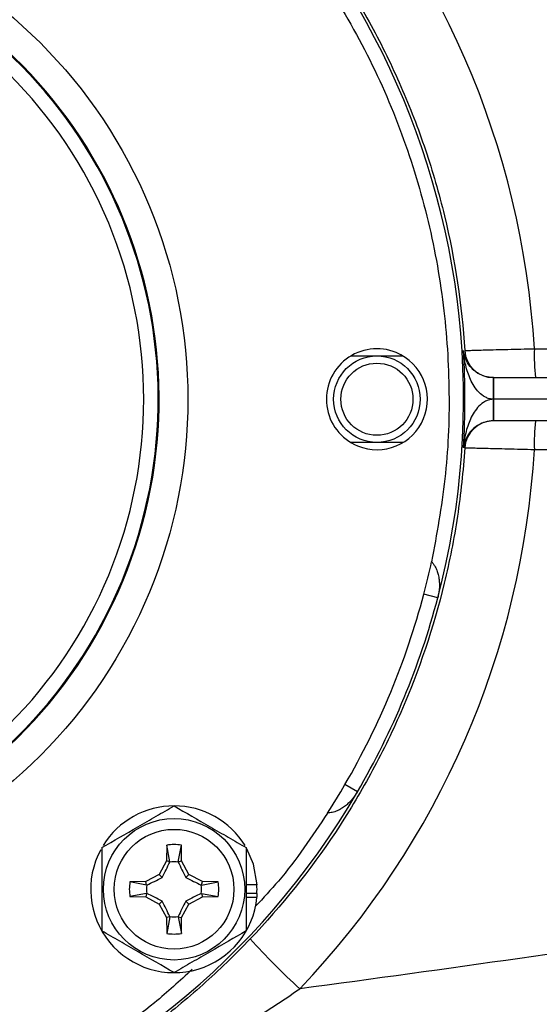
# Model space of a CAD drawing. Units: inches. Extents: x -12.4 to 46, y -12.8 to 23.5.
# Drawn here: x -8 to -6.6, y 3.8 to 6.5 of the extents above; entities that cross this region are included whole.
import ezdxf

# ---------------------------------------------------------------- set-up
doc = ezdxf.new("R2010")
doc.units = ezdxf.units.IN
doc.header["$MEASUREMENT"] = 0

msp = doc.modelspace()

# ---------------------------------------------------------------- linework, layer by layer
at = {"color": 7, "linetype": 'Continuous', "lineweight": 25}
for p, q in [((-6.6082, 5.6249), (-4.8552, 5.6249)), ((-7.1089, 5.6052), (-6.967, 5.6052)), ((-6.7198, 5.5461), (-6.7199, 5.5461)), ((-6.7199, 5.5461), (-6.719, 5.5461)), ((-6.719, 5.4871), (-6.719, 5.5461)), ((-6.719, 5.5461), (-4.5312, 5.5461)), ((-6.719, 5.4871), (-6.7195, 5.4871)), ((-6.719, 5.428), (-6.719, 5.4871)), ((-4.5312, 5.4871), (-6.719, 5.4871)), ((-6.7199, 5.428), (-6.7198, 5.428)), ((-6.719, 5.428), (-6.7199, 5.428)), ((-4.5312, 5.428), (-6.719, 5.428)), ((-6.967, 5.369), (-7.1089, 5.369)), ((-4.8552, 5.3493), (-6.6082, 5.3493)), ((-6.8719, 4.9453), (-6.91, 4.9553)), ((-7.0909, 4.4165), (-7.125, 4.4363)), ((-7.6114, 4.2712), (-7.6122, 4.2281)), ((-7.6028, 4.2256), (-7.6114, 4.2712)), ((-7.5801, 4.2256), (-7.5714, 4.2712)), ((-7.5707, 4.2281), (-7.5714, 4.2712)), ((-7.6122, 4.2281), (-7.6318, 4.1912)), ((-7.6028, 4.2256), (-7.6122, 4.2281)), ((-7.5801, 4.2256), (-7.5707, 4.2281)), ((-7.5511, 4.1912), (-7.5707, 4.2281)), ((-7.6318, 4.1912), (-7.6687, 4.1716)), ((-7.6235, 4.1829), (-7.6318, 4.1912)), ((-7.5593, 4.1829), (-7.5511, 4.1912)), ((-7.5142, 4.1716), (-7.5511, 4.1912)), ((-7.6687, 4.1716), (-7.7118, 4.1708)), ((-7.6663, 4.1622), (-7.7118, 4.1708)), ((-7.6663, 4.1622), (-7.6687, 4.1716)), ((-7.5166, 4.1622), (-7.5142, 4.1716)), ((-7.5166, 4.1622), (-7.471, 4.1708)), ((-7.471, 4.1708), (-7.5142, 4.1716)), ((-7.3644, 4.1626), (-7.3946, 4.1626)), ((-7.6663, 4.1395), (-7.7118, 4.1308)), ((-7.6663, 4.1395), (-7.6687, 4.1301)), ((-7.5166, 4.1395), (-7.5142, 4.1301)), ((-7.5166, 4.1395), (-7.471, 4.1308)), ((-7.3654, 4.139), (-7.3946, 4.139)), ((-7.3644, 4.139), (-7.3654, 4.139)), ((-7.7118, 4.1308), (-7.6687, 4.1301)), ((-7.6687, 4.1301), (-7.6318, 4.1104)), ((-7.6235, 4.1187), (-7.6318, 4.1104)), ((-7.6318, 4.1104), (-7.6122, 4.0736)), ((-7.5707, 4.0736), (-7.5511, 4.1104)), ((-7.5593, 4.1187), (-7.5511, 4.1104)), ((-7.5511, 4.1104), (-7.5142, 4.1301)), ((-7.5142, 4.1301), (-7.471, 4.1308)), ((-7.3652, 4.1286), (-7.3946, 4.1286)), ((-7.6028, 4.076), (-7.6122, 4.0736)), ((-7.6122, 4.0736), (-7.6114, 4.0304)), ((-7.6028, 4.076), (-7.6114, 4.0304)), ((-7.5801, 4.076), (-7.5707, 4.0736)), ((-7.5801, 4.076), (-7.5714, 4.0304)), ((-7.5714, 4.0304), (-7.5707, 4.0736))]:
    msp.add_line(p, q, dxfattribs=at)
at = {"color": 7, "linetype": 'Continuous', "lineweight": 25, "flags": 128}
msp.add_lwpolyline([(-7.3644, 4.1626), (-7.3747, 4.2196), (-7.3928, 4.2614)], dxfattribs=at)
at = {"color": 7, "linetype": 'Continuous', "lineweight": 25}
for centre, radius in [((-7.0379, 5.4871), 0.1181), ((-7.0379, 5.4871), 0.0984), ((-7.5914, 4.1508), 0.1929), ((-7.5914, 4.1508), 0.1634)]:
    msp.add_circle(centre, radius, dxfattribs=at)
for centre, radius, start, end in [((-8.9277, 5.4871), 2.126, 345.2364, 67.5), ((-8.9277, 5.4871), 1.2953, 247.5, 67.5), ((-8.9277, 5.4871), 1.2929, 247.5, 67.5), ((-7.0379, 5.4871), 0.1378, 67.5, 247.5), ((-7.0379, 5.4871), 0.1378, 247.5, 67.5), ((-8.9277, 5.4871), 2.13, 356.4231, 3.5769), ((-6.7197, 5.6249), 0.0787, 183.5603, 269.9918), ((-6.035, 5.6052), 0.5736, 178.0356, 185.9119), ((-9.1116, 5.5018), 2.3922, 359.6464, 1.0609), ((-9.1116, 5.4723), 2.3922, 358.9391, 0.3536), ((-6.7197, 5.3493), 0.0787, 90.0082, 176.4397), ((-6.035, 5.3689), 0.5736, 174.0881, 181.9644), ((-8.9277, 5.4871), 2.126, 329.7636, 345.2364), ((-8.9277, 5.4871), 2.126, 247.5, 329.7636), ((-7.5914, 4.1508), 0.2274, 31.5516, 148.2452), ((-7.5914, 4.1508), 0.122, 80.5703, 99.4297), ((-7.5914, 4.1508), 0.2274, 151.6698, 354.3905), ((-7.5914, 4.1508), 0.075, 81.1229, 98.8771), ((-7.5914, 4.1508), 0.122, 170.5703, 189.4297), ((-7.5914, 4.1508), 0.075, 171.1229, 188.8771), ((-7.5914, 4.1508), 0.075, 351.1229, 8.8771), ((-7.5914, 4.1508), 0.122, 350.5703, 9.4297), ((-7.5914, 4.1508), 0.2264, 357.0093, 2.9907), ((-7.5914, 4.1508), 0.2274, 354.3905, 357.0223), ((-7.5914, 4.1508), 0.075, 261.1229, 278.8771), ((-7.5914, 4.1508), 0.122, 260.5703, 279.4297), ((-5.8157, 5.4463), 2.1229, 222.3818, 227.5638)]:
    msp.add_arc(centre, radius, start, end, dxfattribs=at)
for start_param, end_param in [(0.059217, 0.762078), (5.521107, 6.223968)]:
    msp.add_ellipse((-8.9325, 5.4871), major_axis=(2.3283, 0), ratio=1, start_param=start_param, end_param=end_param, dxfattribs=at)
for points, knots in [([(-7.3838, 6.9588), (-7.2973, 6.8682), (-7.2195, 6.7708), (-7.1329, 6.6405), (-7.1162, 6.614), (-7.084, 6.5607), (-7.0686, 6.5337), (-7.0241, 6.452), (-6.9698, 6.341), (-6.9253, 6.2257), (-6.8857, 6.1082), (-6.8684, 6.0484), (-6.8243, 5.8658), (-6.806, 5.7432), (-6.7983, 5.62)], [0, 0, 0, 0, 0.25, 0.25, 0.3125, 0.3125, 0.375, 0.375, 0.5, 0.625, 0.625, 0.75, 0.75, 1, 1, 1, 1]), ([(-7.3761, 6.8807), (-7.3714, 6.876), (-7.3079, 6.8125), (-7.2056, 6.6707), (-7.074, 6.4571), (-6.9715, 6.2273), (-6.8971, 5.9886), (-6.8524, 5.7465), (-6.837, 5.506), (-6.8468, 5.2711), (-6.8748, 5.119), (-6.8887, 5.0439)], [0, 0, 0, 0, 0.010051, 0.136606, 0.264076, 0.391536, 0.518092, 0.643513, 0.765018, 0.883913, 1, 1, 1, 1]), ([(-8.4019, 6.7564), (-8.0653, 6.617), (-7.7978, 6.3495), (-7.5189, 5.6762), (-7.5189, 5.2979), (-7.7978, 4.6247), (-8.0653, 4.3572), (-8.7386, 4.0783), (-9.1168, 4.0783), (-9.4535, 4.2177)], [0, 0, 0, 0, 0.25, 0.25, 0.5, 0.5, 0.75, 0.75, 1, 1, 1, 1]), ([(-9.4074, 4.3289), (-9.1003, 4.2017), (-8.7551, 4.2017), (-8.1408, 4.4561), (-7.8968, 4.7002), (-7.6423, 5.3145), (-7.6423, 5.6597), (-7.8968, 6.274), (-8.1408, 6.518), (-8.448, 6.6453)], [0, 0, 0, 0, 0.25, 0.25, 0.5, 0.5, 0.75, 0.75, 1, 1, 1, 1]), ([(-6.7195, 5.4871), (-6.7235, 5.4871), (-6.7273, 5.4876), (-6.7348, 5.4895), (-6.7385, 5.491), (-6.7486, 5.4962), (-6.7543, 5.5008), (-6.7645, 5.5112), (-6.7688, 5.5168), (-6.7764, 5.5286), (-6.7797, 5.5347), (-6.7883, 5.5536), (-6.7925, 5.5665), (-6.7988, 5.593), (-6.8008, 5.6065), (-6.8019, 5.62)], [0, 0, 0, 0, 0.0625, 0.0625, 0.125, 0.125, 0.25, 0.25, 0.375, 0.375, 0.5, 0.5, 0.75, 0.75, 1, 1, 1, 1]), ([(-6.7199, 5.5461), (-6.7238, 5.5461), (-6.7277, 5.5464), (-6.7352, 5.5475), (-6.7388, 5.5483), (-6.7489, 5.5513), (-6.7546, 5.5538), (-6.7648, 5.5595), (-6.7691, 5.5626), (-6.7768, 5.5691), (-6.7801, 5.5726), (-6.7889, 5.583), (-6.793, 5.5902), (-6.7992, 5.6049), (-6.8011, 5.6124), (-6.8019, 5.62)], [0, 0, 0, 0, 0.0625, 0.0625, 0.125, 0.125, 0.25, 0.25, 0.375, 0.375, 0.5, 0.5, 0.75, 0.75, 1, 1, 1, 1]), ([(-6.7983, 5.62), (-6.798, 5.62), (-6.7965, 5.62), (-6.7912, 5.6202), (-6.7874, 5.6203), (-6.7777, 5.6206), (-6.7717, 5.6207), (-6.7578, 5.6211), (-6.75, 5.6213), (-6.7326, 5.6218), (-6.7229, 5.622), (-6.7025, 5.6226), (-6.6917, 5.6228), (-6.669, 5.6234), (-6.6571, 5.6237), (-6.633, 5.6243), (-6.6207, 5.6246), (-6.6082, 5.6249)], [0, 0, 0, 0, 0.125, 0.125, 0.25, 0.25, 0.375, 0.375, 0.5, 0.5, 0.625, 0.625, 0.75, 0.75, 0.875, 0.875, 1, 1, 1, 1]), ([(-6.7195, 5.4871), (-6.7235, 5.4871), (-6.7273, 5.4866), (-6.7348, 5.4846), (-6.7385, 5.4832), (-6.7486, 5.4779), (-6.7543, 5.4733), (-6.7645, 5.463), (-6.7688, 5.4573), (-6.7764, 5.4456), (-6.7797, 5.4394), (-6.7883, 5.4206), (-6.7925, 5.4076), (-6.7988, 5.3811), (-6.8008, 5.3677), (-6.8019, 5.3542)], [0, 0, 0, 0, 0.0625, 0.0625, 0.125, 0.125, 0.25, 0.25, 0.375, 0.375, 0.5, 0.5, 0.75, 0.75, 1, 1, 1, 1]), ([(-6.7199, 5.428), (-6.7238, 5.428), (-6.7277, 5.4277), (-6.7352, 5.4266), (-6.7388, 5.4258), (-6.7489, 5.4229), (-6.7546, 5.4203), (-6.7648, 5.4146), (-6.7691, 5.4115), (-6.7768, 5.405), (-6.7801, 5.4016), (-6.7889, 5.3912), (-6.793, 5.384), (-6.7992, 5.3693), (-6.8011, 5.3617), (-6.8019, 5.3542)], [0, 0, 0, 0, 0.0625, 0.0625, 0.125, 0.125, 0.25, 0.25, 0.375, 0.375, 0.5, 0.5, 0.75, 0.75, 1, 1, 1, 1]), ([(-6.7983, 5.3542), (-6.8003, 5.3231), (-6.8029, 5.2918), (-6.8096, 5.2295), (-6.8136, 5.1986), (-6.8275, 5.1063), (-6.8395, 5.0455), (-6.8832, 4.8651), (-6.9226, 4.7477), (-6.9852, 4.6046), (-6.9984, 4.5761), (-7.0259, 4.52), (-7.0403, 4.4924), (-7.085, 4.4105), (-7.117, 4.3575), (-7.2199, 4.203), (-7.2973, 4.106), (-7.3838, 4.0153)], [0, 0, 0, 0, 0.0625, 0.0625, 0.125, 0.125, 0.25, 0.25, 0.5, 0.5, 0.5625, 0.5625, 0.625, 0.625, 0.75, 0.75, 1, 1, 1, 1]), ([(-6.6082, 5.3493), (-6.6207, 5.3496), (-6.6332, 5.3499), (-6.6575, 5.3505), (-6.6692, 5.3508), (-6.6918, 5.3513), (-6.7028, 5.3516), (-6.7232, 5.3521), (-6.7327, 5.3524), (-6.7501, 5.3528), (-6.7581, 5.353), (-6.7718, 5.3534), (-6.7777, 5.3536), (-6.7875, 5.3538), (-6.7913, 5.354), (-6.7965, 5.3541), (-6.798, 5.3542), (-6.7983, 5.3542)], [0, 0, 0, 0, 0.125, 0.125, 0.25, 0.25, 0.375, 0.375, 0.5, 0.5, 0.625, 0.625, 0.75, 0.75, 0.875, 0.875, 1, 1, 1, 1]), ([(-6.8887, 5.0439), (-6.8878, 5.0429), (-6.8859, 5.0408), (-6.8833, 5.0374), (-6.8809, 5.0336), (-6.8785, 5.0296), (-6.8763, 5.0252), (-6.8734, 5.0183), (-6.8703, 5.0083), (-6.868, 4.9958), (-6.8671, 4.9828), (-6.8675, 4.9709), (-6.8689, 4.9581), (-6.8708, 4.95), (-6.8719, 4.9453)], [0, 0, 0, 0, 0.036434, 0.074824, 0.115304, 0.157994, 0.202995, 0.250395, 0.366415, 0.500299, 0.615751, 0.749977, 0.855023, 1, 1, 1, 1]), ([(-7.0909, 4.4165), (-7.0923, 4.4143), (-7.0948, 4.4102), (-7.0986, 4.4046), (-7.1021, 4.4), (-7.1072, 4.3939), (-7.1141, 4.3866), (-7.1239, 4.378), (-7.1343, 4.3708), (-7.1443, 4.3656), (-7.1527, 4.3623), (-7.1596, 4.3604), (-7.1662, 4.3591), (-7.1705, 4.3588), (-7.1725, 4.3587)], [0, 0, 0, 0, 0.0775769, 0.1451311, 0.2026603, 0.2501671, 0.3842828, 0.4997714, 0.633641, 0.7496807, 0.8198559, 0.8847326, 0.9446428, 1, 1, 1, 1]), ([(-7.7883, 4.2645), (-7.7561, 4.283), (-7.7235, 4.3019), (-7.6817, 4.326), (-7.6733, 4.3309), (-7.6566, 4.3405), (-7.6484, 4.3452), (-7.6238, 4.3595), (-7.6075, 4.3688), (-7.5914, 4.3781)], [0, 0, 0, 0, 0.5, 0.5, 0.625, 0.625, 0.75, 0.75, 1, 1, 1, 1]), ([(-7.5914, 4.3781), (-7.5593, 4.3596), (-7.5267, 4.3407), (-7.4848, 4.3166), (-7.4764, 4.3117), (-7.4598, 4.3021), (-7.4515, 4.2973), (-7.4269, 4.2831), (-7.4107, 4.2738), (-7.3946, 4.2645)], [0, 0, 0, 0, 0.5, 0.5, 0.625, 0.625, 0.75, 0.75, 1, 1, 1, 1]), ([(-7.1725, 4.3587), (-7.2149, 4.2949), (-7.2745, 4.2054), (-7.3479, 4.1271), (-7.369, 4.1045)], [0, 0, 0, 0, 0.711881, 1, 1, 1, 1]), ([(-7.7883, 4.2645), (-7.7883, 4.246), (-7.7883, 4.227), (-7.7883, 4.1891), (-7.7883, 4.17), (-7.7883, 4.1315), (-7.7883, 4.1121), (-7.7883, 4.0741), (-7.7883, 4.0555), (-7.7883, 4.0372)], [0, 0, 0, 0, 0.25, 0.25, 0.5, 0.5, 0.75, 0.75, 1, 1, 1, 1]), ([(-7.3946, 4.2645), (-7.3946, 4.246), (-7.3946, 4.227), (-7.3946, 4.1891), (-7.3946, 4.17), (-7.3946, 4.1315), (-7.3946, 4.1121), (-7.3946, 4.0741), (-7.3946, 4.0555), (-7.3946, 4.0372)], [0, 0, 0, 0, 0.25, 0.25, 0.5, 0.5, 0.75, 0.75, 1, 1, 1, 1]), ([(-7.6235, 4.1829), (-7.6198, 4.1902), (-7.6163, 4.1973), (-7.6096, 4.2112), (-7.6063, 4.2181), (-7.603, 4.2249)], [0, 0, 0, 0, 0.5, 0.5, 1, 1, 1, 1]), ([(-7.5799, 4.2249), (-7.5766, 4.2181), (-7.5733, 4.2112), (-7.5665, 4.1973), (-7.5631, 4.1902), (-7.5593, 4.1829)], [0, 0, 0, 0, 0.5, 0.5, 1, 1, 1, 1]), ([(-7.6655, 4.1624), (-7.6587, 4.1656), (-7.6518, 4.1689), (-7.6379, 4.1757), (-7.6309, 4.1792), (-7.6235, 4.1829)], [0, 0, 0, 0, 0.5, 0.5, 1, 1, 1, 1]), ([(-7.5593, 4.1829), (-7.552, 4.1792), (-7.545, 4.1757), (-7.531, 4.1689), (-7.5242, 4.1656), (-7.5173, 4.1624)], [0, 0, 0, 0, 0.5, 0.5, 1, 1, 1, 1]), ([(-7.6235, 4.1187), (-7.6308, 4.1224), (-7.6379, 4.1259), (-7.6518, 4.1327), (-7.6587, 4.136), (-7.6655, 4.1392)], [0, 0, 0, 0, 0.5, 0.5, 1, 1, 1, 1]), ([(-7.5173, 4.1392), (-7.5242, 4.136), (-7.531, 4.1327), (-7.545, 4.1259), (-7.552, 4.1224), (-7.5593, 4.1187)], [0, 0, 0, 0, 0.5, 0.5, 1, 1, 1, 1]), ([(-7.603, 4.0767), (-7.6063, 4.0835), (-7.6095, 4.0904), (-7.6163, 4.1043), (-7.6198, 4.1114), (-7.6235, 4.1187)], [0, 0, 0, 0, 0.5, 0.5, 1, 1, 1, 1]), ([(-7.5593, 4.1187), (-7.563, 4.1114), (-7.5665, 4.1044), (-7.5733, 4.0904), (-7.5766, 4.0835), (-7.5799, 4.0767)], [0, 0, 0, 0, 0.5, 0.5, 1, 1, 1, 1]), ([(-7.5914, 3.9235), (-7.6236, 3.9421), (-7.6562, 3.9609), (-7.698, 3.9851), (-7.7064, 3.9899), (-7.7231, 3.9995), (-7.7313, 4.0043), (-7.756, 4.0185), (-7.7722, 4.0279), (-7.7883, 4.0372)], [0, 0, 0, 0, 0.5, 0.5, 0.625, 0.625, 0.75, 0.75, 1, 1, 1, 1]), ([(-7.3946, 4.0372), (-7.4267, 4.0186), (-7.4593, 3.9998), (-7.5012, 3.9756), (-7.5096, 3.9708), (-7.5262, 3.9612), (-7.5345, 3.9564), (-7.5591, 3.9422), (-7.5753, 3.9328), (-7.5914, 3.9235)], [0, 0, 0, 0, 0.5, 0.5, 0.625, 0.625, 0.75, 0.75, 1, 1, 1, 1]), ([(-7.3838, 4.0153), (-7.4256, 3.9716), (-7.4686, 3.9301), (-7.5571, 3.8512), (-7.6026, 3.8138), (-7.6728, 3.7608), (-7.6966, 3.7435), (-7.7445, 3.7102), (-7.7686, 3.6942), (-7.8413, 3.6479), (-7.8902, 3.6193), (-8.0386, 3.5403), (-8.1398, 3.4961), (-8.2696, 3.4507), (-8.2958, 3.4421), (-8.348, 3.4261), (-8.3743, 3.4185), (-8.4531, 3.3976), (-8.5059, 3.3856), (-8.5591, 3.3757)], [0, 0, 0, 0, 0.125, 0.125, 0.25, 0.25, 0.3125, 0.3125, 0.375, 0.375, 0.5, 0.5, 0.75, 0.75, 0.8125, 0.8125, 0.875, 0.875, 1, 1, 1, 1]), ([(-4.8067, 3.9599), (-5.4172, 3.8358), (-6.0307, 3.7267), (-7.2614, 3.5353), (-7.8789, 3.453), (-8.498, 3.3828)], [0, 0, 0, 0, 0.5, 0.5, 1, 1, 1, 1]), ([(-7.5416, 3.9319), (-7.5754, 3.9011), (-7.6703, 3.8149), (-7.847, 3.6973), (-8.0677, 3.5802), (-8.3029, 3.491), (-8.5469, 3.4304), (-8.7951, 3.3997), (-9.0412, 3.3987), (-9.2806, 3.4263), (-9.51, 3.4777), (-9.6547, 3.5323), (-9.7262, 3.5593)], [0, 0, 0, 0, 0.058622, 0.164471, 0.271285, 0.378871, 0.486449, 0.593263, 0.69912, 0.801672, 0.902021, 1, 1, 1, 1]), ([(-8.4892, 3.3077), (-7.8691, 3.3788), (-7.2509, 3.4624), (-6.0186, 3.6573), (-5.4043, 3.7687), (-4.7932, 3.8956)], [0, 0, 0, 0, 0.5, 0.5, 1, 1, 1, 1]), ([(-8.498, 3.3828), (-8.4431, 3.3923), (-8.3886, 3.403), (-8.2797, 3.4272), (-8.2255, 3.4407), (-8.0638, 3.4851), (-7.9575, 3.52), (-7.8003, 3.5811), (-7.7482, 3.6029), (-7.6448, 3.6497), (-7.5933, 3.6748), (-7.492, 3.7278), (-7.4421, 3.7559), (-7.3439, 3.8152), (-7.2956, 3.8465), (-7.2482, 3.8796)], [0, 0, 0, 0, 0.125, 0.125, 0.25, 0.25, 0.5, 0.5, 0.625, 0.625, 0.75, 0.75, 0.875, 0.875, 1, 1, 1, 1])]:
    msp.add_open_spline(points, degree=3, knots=knots, dxfattribs=at)
for points in [[(-6.91, 4.9553), (-6.9022, 4.9847), (-6.8951, 5.0142), (-6.8887, 5.0439)], [(-7.125, 4.4363), (-7.0302, 4.5988), (-6.9579, 4.7734), (-6.91, 4.9553)], [(-7.1725, 4.3587), (-7.1561, 4.3842), (-7.1402, 4.4101), (-7.125, 4.4363)], [(-4.8552, 4.2558), (-5.6499, 4.1097), (-6.4476, 3.9851), (-7.2482, 3.8796)], [(-7.6028, 4.2256), (-7.6029, 4.2254), (-7.6029, 4.2252), (-7.603, 4.2249)], [(-7.5801, 4.2256), (-7.58, 4.2254), (-7.5799, 4.2252), (-7.5799, 4.2249)], [(-7.6663, 4.1622), (-7.666, 4.1622), (-7.6658, 4.1623), (-7.6655, 4.1624)], [(-7.5166, 4.1622), (-7.5168, 4.1622), (-7.5171, 4.1623), (-7.5173, 4.1624)], [(-7.6663, 4.1395), (-7.666, 4.1394), (-7.6658, 4.1393), (-7.6655, 4.1392)], [(-7.5166, 4.1395), (-7.5168, 4.1394), (-7.5171, 4.1393), (-7.5173, 4.1392)], [(-7.6028, 4.076), (-7.6029, 4.0762), (-7.6029, 4.0765), (-7.603, 4.0767)], [(-7.5801, 4.076), (-7.58, 4.0762), (-7.5799, 4.0765), (-7.5799, 4.0767)]]:
    msp.add_open_spline(points, degree=3, dxfattribs=at)

doc.saveas('drawing.dxf')
